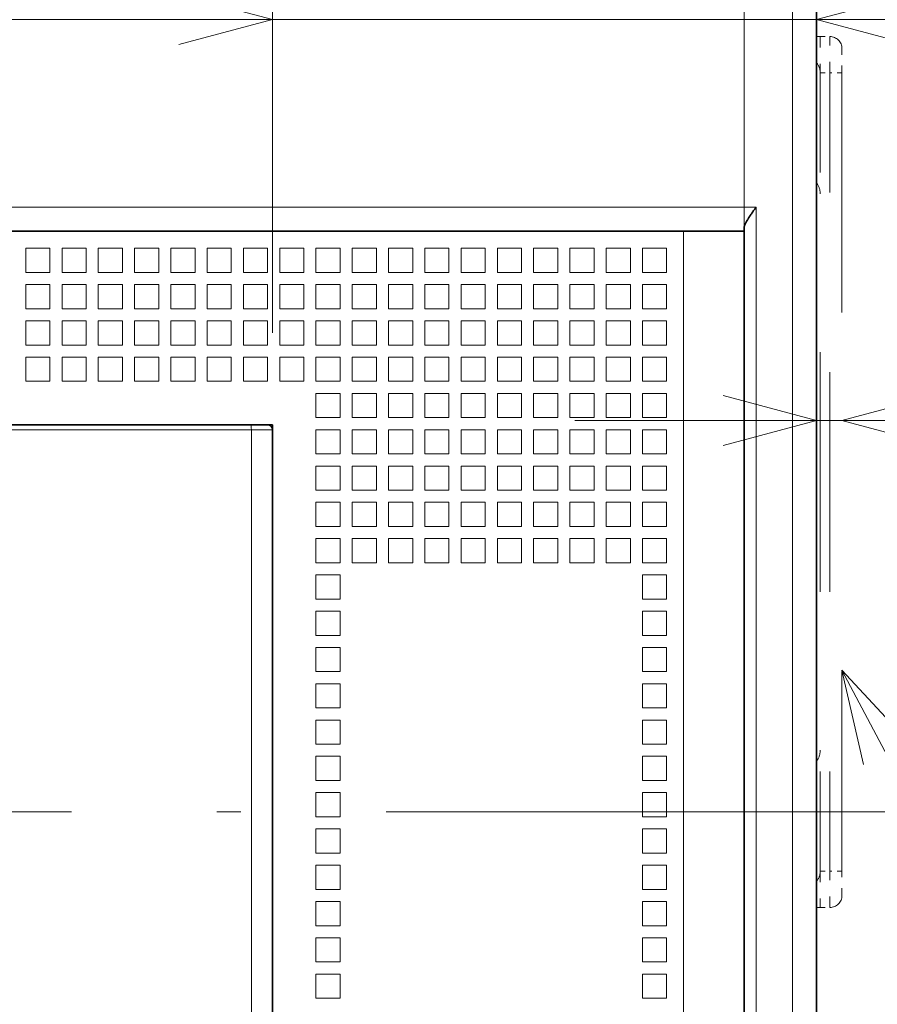
# Model space of a CAD drawing. Extents: x 0 to 420, y 0 to 297.
# Drawn here: x 98 to 116, y 196 to 217 of the extents above; entities that cross this region are included whole.
import ezdxf
from ezdxf.enums import TextEntityAlignment as Align

# ---------------------------------------------------------------- set-up
doc = ezdxf.new("R2010")
doc.units = 0
doc.linetypes.add('DASHDOT', pattern=[18.5, 12, -3, 0.5, -3])
doc.linetypes.add('DASHSPACE', pattern=[30, 12, -18])
doc.layers.get('0').update_dxf_attribs({"lineweight": 13})
doc.styles.get("Standard").update_dxf_attribs({"font": 'isocp.shx'})
doc.dimstyles.get("Standard").update_dxf_attribs({"dimtxt": 2.5, "dimasz": 2.5, "dimexe": 1.25, "dimexo": 0.625, "dimtad": 1, "dimcen": 2.5, "dimadec": 0, "dimazin": 0, "dimtfac": 1, "dimtmove": 0, "dimatfit": 0, "dimfxl": 1, "dimarcsym": 0})

# ---------------------------------------------------------------- blocks, each defined once
blk = doc.blocks.new('*D39')
at = {"color": 7, "lineweight": 13, "ltscale": 0.196043}
blk.add_line((112.899491, 214.136182), (112.899491, 221.977919), dxfattribs=at)
at = {"color": 7, "lineweight": 13, "ltscale": 0.413204}
blk.add_line((107.899491, 221.364363), (124.427667, 221.364363), dxfattribs=at)
at = {"color": 7, "lineweight": 13}
for points in [[(110.96764, 220.846726), (112.899491, 221.364363), (110.96764, 221.882003)], [(116.331343, 221.882003), (114.399491, 221.364363), (116.331343, 220.846726)]]:
    blk.add_lwpolyline(points, dxfattribs=at)
for s, p, p2 in [('3', (118.757157, 222.364363), (120.492028, 222.364363)), ('0.12', (114.821519, 218.364363), (122.961, 218.364363)), ('"', (122.961, 218.364363), (124.427667, 218.364363))]:
    blk.add_text(s, height=2, dxfattribs=at).set_placement(p, p2, align=Align.FIT)
blk = doc.blocks.new('*D40')
at = {"color": 7, "lineweight": 13, "ltscale": 0.249043}
for p, q in [((70.899491, 212.136182), (70.899491, 222.097884)), ((112.899491, 212.136182), (112.899491, 222.097884))]:
    blk.add_line(p, q, dxfattribs=at)
at = {"color": 7, "lineweight": 13}
blk.add_line((70.899491, 221.364363), (112.899491, 221.364363), dxfattribs=at)
for points in [[(72.831342, 221.882003), (70.899491, 221.364363), (72.831342, 220.846726)], [(110.96764, 220.846726), (112.899491, 221.364363), (110.96764, 221.882003)]]:
    blk.add_lwpolyline(points, dxfattribs=at)
for s, p, p2 in [('84', (82.075713, 222.364363), (85.945453, 222.364363)), ('3.31', (79.207509, 218.364363), (87.34699, 218.364363)), ('"', (87.34699, 218.364363), (88.813657, 218.364363))]:
    blk.add_text(s, height=2, dxfattribs=at).set_placement(p, p2, align=Align.FIT)
blk = doc.blocks.new('*D41')
at = {"color": 7, "lineweight": 13, "ltscale": 0.211961}
blk.add_line((103.149491, 210.036183), (103.149491, 218.514632), dxfattribs=at)
at = {"color": 7, "lineweight": 13}
blk.add_line((98.149491, 216.514632), (134.40908, 216.514632), dxfattribs=at)
for points in [[(101.21764, 215.996995), (103.149491, 216.514632), (101.21764, 217.032271)], [(116.331343, 217.032271), (114.399491, 216.514632), (116.331343, 215.996995)]]:
    blk.add_lwpolyline(points, dxfattribs=at)
for s, p, p2 in [('22.5', (125.536266, 217.514632), (133.675746, 217.514632)), ('0.89', (124.802932, 213.514632), (132.942413, 213.514632)), ('"', (132.942413, 213.514632), (134.40908, 213.514632))]:
    blk.add_text(s, height=2, dxfattribs=at).set_placement(p, p2, align=Align.FIT)
blk = doc.blocks.new('*D42')
at = {"color": 7, "lineweight": 13, "ltscale": 0.211961}
for p, q in [((80.649491, 210.036183), (80.649491, 218.514632)), ((103.149491, 210.036183), (103.149491, 218.514632))]:
    blk.add_line(p, q, dxfattribs=at)
at = {"color": 7, "lineweight": 13}
blk.add_line((80.649491, 216.514632), (103.149491, 216.514632), dxfattribs=at)
for points in [[(82.581344, 217.032271), (80.649491, 216.514632), (82.581344, 215.996995)], [(101.21764, 215.996995), (103.149491, 216.514632), (101.21764, 217.032271)]]:
    blk.add_lwpolyline(points, dxfattribs=at)
for s, p, p2 in [('45', (89.964622, 217.514632), (93.834361, 217.514632)), ('1.77', (87.096418, 213.514632), (95.235898, 213.514632)), ('"', (95.235899, 213.514632), (96.702566, 213.514632))]:
    blk.add_text(s, height=2, dxfattribs=at).set_placement(p, p2, align=Align.FIT)
blk = doc.blocks.new('*D43')
at = {"color": 7, "lineweight": 13, "ltscale": 0.448816}
blk.add_line((109.399491, 208.225235), (127.352132, 208.225235), dxfattribs=at)
at = {"color": 7, "lineweight": 13}
for points in [[(112.46764, 207.707596), (114.399491, 208.225235), (112.46764, 208.742873)], [(116.856343, 208.742873), (114.924491, 208.225235), (116.856343, 207.707596)]]:
    blk.add_lwpolyline(points, dxfattribs=at)
for s, p, p2 in [('1', (121.681623, 209.225234), (123.416494, 209.225234)), ('0.04', (117.745984, 205.225235), (125.885465, 205.225235)), ('"', (125.885465, 205.225235), (127.352132, 205.225235))]:
    blk.add_text(s, height=2, dxfattribs=at).set_placement(p, p2, align=Align.FIT)
blk = doc.blocks.new('*D54')
at = {"color": 7, "lineweight": 13}
for p, q in [((114.676992, 250.323682), (140.199617, 250.323682)), ((138.199617, 149.948682), (138.199617, 250.323682)), ((114.676992, 149.948682), (140.199617, 149.948682))]:
    blk.add_line(p, q, dxfattribs=at)
for points in [[(138.717254, 248.391831), (138.199617, 250.323682), (137.681979, 248.391831)], [(137.681979, 151.880532), (138.199617, 149.948682), (138.717254, 151.880532)]]:
    blk.add_lwpolyline(points, dxfattribs=at)
for s, p, p2 in [('200.8', (137.199617, 194.999006), (137.199617, 205.273358)), ('"', (141.199617, 202.405154), (141.199617, 203.871821)), ('7.9', (141.199617, 196.400543), (141.199617, 202.405154))]:
    blk.add_text(s, height=2, rotation=90.000003, dxfattribs=at).set_placement(p, p2, align=Align.FIT)
blk = doc.blocks.new('BLOCK41')
at = {"color": 7, "lineweight": 13}
blk.add_line((16.049999, 19.828039), (26.832344, -0.613278), dxfattribs=at)
blk.add_lwpolyline([(18.768311, 16.893625), (16.049999, 19.828039), (16.93692, 15.927607)], dxfattribs=at)
blk.add_circle((29.309498, -5.309498), 5.309498, dxfattribs=at)
blk.add_text('9', height=5, dxfattribs=at).set_placement((27.140909, -7.809498), (31.478085, -7.809498), align=Align.FIT)

msp = doc.modelspace()

# ---------------------------------------------------------------- linework, layer by layer
at = {"color": 7, "lineweight": 13}
for p, q in [((113.8995, 185.3862), (113.8995, 224.5362)), ((113.1495, 212.6362), (70.6495, 212.6362)), ((113.1495, 212.6362), (113.1495, 185.3862)), ((111.6495, 212.1362), (111.6495, 185.3862)), ((102.7136, 208.0362), (81.0854, 208.0362)), ((102.7136, 187.7362), (102.7136, 208.0362))]:
    msp.add_line(p, q, dxfattribs=at)
at = {"color": 7, "lineweight": 35}
for p, q in [((114.3995, 185.3862), (114.3995, 224.5362)), ((111.6495, 212.1362), (72.1495, 212.1362)), ((112.8995, 212.1362), (112.8995, 185.3862)), ((103.1495, 208.1362), (80.6495, 208.1362)), ((102.7008, 208.1362), (81.0982, 208.1362)), ((103.1495, 187.6362), (103.1495, 208.1362)), ((103.1495, 187.7362), (103.1495, 208.0362))]:
    msp.add_line(p, q, dxfattribs=at)
at = {"color": 7, "linetype": 'DASHSPACE', "lineweight": 13, "ltscale": 0.001875}
for p, q in [((114.3995, 216.1612), (114.4745, 216.1612)), ((114.3995, 198.1612), (114.4745, 198.1612))]:
    msp.add_line(p, q, dxfattribs=at)
at = {"color": 7, "linetype": 'DASHSPACE', "lineweight": 13, "ltscale": 0.005}
for p, q in [((114.4745, 216.1612), (114.6745, 216.1612)), ((114.4745, 215.4112), (114.6745, 215.4112)), ((114.4745, 198.9112), (114.6745, 198.9112)), ((114.4745, 198.1612), (114.6745, 198.1612))]:
    msp.add_line(p, q, dxfattribs=at)
at = {"color": 7, "linetype": 'DASHSPACE', "lineweight": 13, "ltscale": 0.01875}
for p, q in [((114.4745, 216.1612), (114.4745, 215.4112)), ((114.6745, 215.4112), (114.6745, 216.1612)), ((114.4745, 198.9112), (114.4745, 198.1612)), ((114.6745, 198.1612), (114.6745, 198.9112))]:
    msp.add_line(p, q, dxfattribs=at)
at = {"color": 7, "linetype": 'DASHSPACE', "lineweight": 13, "ltscale": 0.0125}
for p, q in [((114.9245, 215.4112), (114.9245, 215.9112)), ((114.9245, 198.4112), (114.9245, 198.9112))]:
    msp.add_line(p, q, dxfattribs=at)
at = {"color": 7, "linetype": 'DASHSPACE', "lineweight": 13, "ltscale": 0.20625}
for p, q in [((114.4745, 207.1612), (114.4745, 215.4112)), ((114.6745, 215.4112), (114.6745, 207.1612)), ((114.4745, 207.1612), (114.4745, 198.9112)), ((114.6745, 207.1612), (114.6745, 198.9112))]:
    msp.add_line(p, q, dxfattribs=at)
at = {"color": 7, "linetype": 'DASHSPACE', "lineweight": 13, "ltscale": 0.00625}
for p, q in [((114.9245, 215.4112), (114.6745, 215.4112)), ((114.9245, 198.9112), (114.6745, 198.9112))]:
    msp.add_line(p, q, dxfattribs=at)
at = {"color": 7, "linetype": 'DASHSPACE', "lineweight": 13, "ltscale": 0.4125}
msp.add_line((114.9245, 215.4112), (114.9245, 198.9112), dxfattribs=at)
at = {"color": 7, "lineweight": 35, "ltscale": 0.03125}
msp.add_line((112.8995, 212.1362), (111.6495, 212.1362), dxfattribs=at)
at = {"color": 7, "lineweight": 35, "ltscale": 0.001675}
msp.add_line((112.8995, 212.1362), (112.8995, 212.2032), dxfattribs=at)
at = {"color": 7, "lineweight": 13, "ltscale": 0.0125}
for p, q in [((98.0495, 211.7862), (98.5495, 211.7862)), ((98.0495, 211.7862), (98.0495, 211.2862)), ((98.5495, 211.7862), (98.5495, 211.2862)), ((98.7995, 211.7862), (99.2995, 211.7862)), ((98.7995, 211.7862), (98.7995, 211.2862)), ((99.2995, 211.7862), (99.2995, 211.2862)), ((99.5495, 211.7862), (100.0495, 211.7862)), ((99.5495, 211.7862), (99.5495, 211.2862)), ((100.0495, 211.7862), (100.0495, 211.2862)), ((100.2995, 211.7862), (100.7995, 211.7862)), ((100.2995, 211.7862), (100.2995, 211.2862)), ((100.7995, 211.7862), (100.7995, 211.2862)), ((101.0495, 211.7862), (101.5495, 211.7862)), ((101.0495, 211.7862), (101.0495, 211.2862)), ((101.5495, 211.7862), (101.5495, 211.2862)), ((101.7995, 211.7862), (102.2995, 211.7862)), ((101.7995, 211.7862), (101.7995, 211.2862)), ((102.2995, 211.7862), (102.2995, 211.2862)), ((102.5495, 211.7862), (103.0495, 211.7862)), ((102.5495, 211.7862), (102.5495, 211.2862)), ((103.0495, 211.7862), (103.0495, 211.2862)), ((103.2995, 211.7862), (103.7995, 211.7862)), ((103.2995, 211.7862), (103.2995, 211.2862)), ((103.7995, 211.7862), (103.7995, 211.2862)), ((104.0495, 211.7862), (104.5495, 211.7862)), ((104.0495, 211.7862), (104.0495, 211.2862)), ((104.5495, 211.7862), (104.5495, 211.2862)), ((104.7995, 211.7862), (105.2995, 211.7862)), ((104.7995, 211.7862), (104.7995, 211.2862)), ((105.2995, 211.7862), (105.2995, 211.2862)), ((105.5495, 211.7862), (106.0495, 211.7862)), ((105.5495, 211.7862), (105.5495, 211.2862)), ((106.0495, 211.7862), (106.0495, 211.2862)), ((106.2995, 211.7862), (106.7995, 211.7862)), ((106.2995, 211.7862), (106.2995, 211.2862)), ((106.7995, 211.7862), (106.7995, 211.2862)), ((107.0495, 211.7862), (107.5495, 211.7862)), ((107.0495, 211.7862), (107.0495, 211.2862)), ((107.5495, 211.7862), (107.5495, 211.2862)), ((107.7995, 211.7862), (108.2995, 211.7862)), ((107.7995, 211.7862), (107.7995, 211.2862)), ((108.2995, 211.7862), (108.2995, 211.2862)), ((108.5495, 211.7862), (109.0495, 211.7862)), ((108.5495, 211.7862), (108.5495, 211.2862)), ((109.0495, 211.7862), (109.0495, 211.2862)), ((109.2995, 211.7862), (109.7995, 211.7862)), ((109.2995, 211.7862), (109.2995, 211.2862)), ((109.7995, 211.7862), (109.7995, 211.2862)), ((110.0495, 211.7862), (110.5495, 211.7862)), ((110.0495, 211.7862), (110.0495, 211.2862)), ((110.5495, 211.7862), (110.5495, 211.2862)), ((110.7995, 211.7862), (111.2995, 211.7862)), ((110.7995, 211.7862), (110.7995, 211.2862)), ((111.2995, 211.7862), (111.2995, 211.2862)), ((98.0495, 211.2862), (98.5495, 211.2862)), ((98.7995, 211.2862), (99.2995, 211.2862)), ((99.5495, 211.2862), (100.0495, 211.2862)), ((100.2995, 211.2862), (100.7995, 211.2862)), ((101.0495, 211.2862), (101.5495, 211.2862)), ((101.7995, 211.2862), (102.2995, 211.2862)), ((102.5495, 211.2862), (103.0495, 211.2862)), ((103.2995, 211.2862), (103.7995, 211.2862)), ((104.0495, 211.2862), (104.5495, 211.2862)), ((104.7995, 211.2862), (105.2995, 211.2862)), ((105.5495, 211.2862), (106.0495, 211.2862)), ((106.2995, 211.2862), (106.7995, 211.2862)), ((107.0495, 211.2862), (107.5495, 211.2862)), ((107.7995, 211.2862), (108.2995, 211.2862)), ((108.5495, 211.2862), (109.0495, 211.2862)), ((109.2995, 211.2862), (109.7995, 211.2862)), ((110.0495, 211.2862), (110.5495, 211.2862)), ((110.7995, 211.2862), (111.2995, 211.2862)), ((98.0495, 211.0362), (98.5495, 211.0362)), ((98.0495, 211.0362), (98.0495, 210.5362)), ((98.5495, 211.0362), (98.5495, 210.5362)), ((98.7995, 211.0362), (99.2995, 211.0362)), ((98.7995, 211.0362), (98.7995, 210.5362)), ((99.2995, 211.0362), (99.2995, 210.5362)), ((99.5495, 211.0362), (100.0495, 211.0362)), ((99.5495, 211.0362), (99.5495, 210.5362)), ((100.0495, 211.0362), (100.0495, 210.5362)), ((100.2995, 211.0362), (100.7995, 211.0362)), ((100.2995, 211.0362), (100.2995, 210.5362)), ((100.7995, 211.0362), (100.7995, 210.5362)), ((101.0495, 211.0362), (101.5495, 211.0362)), ((101.0495, 211.0362), (101.0495, 210.5362)), ((101.5495, 211.0362), (101.5495, 210.5362)), ((101.7995, 211.0362), (102.2995, 211.0362)), ((101.7995, 211.0362), (101.7995, 210.5362)), ((102.2995, 211.0362), (102.2995, 210.5362)), ((102.5495, 211.0362), (103.0495, 211.0362)), ((102.5495, 211.0362), (102.5495, 210.5362)), ((103.0495, 211.0362), (103.0495, 210.5362)), ((103.2995, 211.0362), (103.7995, 211.0362)), ((103.2995, 211.0362), (103.2995, 210.5362)), ((103.7995, 211.0362), (103.7995, 210.5362)), ((104.0495, 211.0362), (104.5495, 211.0362)), ((104.0495, 211.0362), (104.0495, 210.5362)), ((104.5495, 211.0362), (104.5495, 210.5362)), ((104.7995, 211.0362), (105.2995, 211.0362)), ((104.7995, 211.0362), (104.7995, 210.5362)), ((105.2995, 211.0362), (105.2995, 210.5362)), ((105.5495, 211.0362), (106.0495, 211.0362)), ((105.5495, 211.0362), (105.5495, 210.5362)), ((106.0495, 211.0362), (106.0495, 210.5362)), ((106.2995, 211.0362), (106.7995, 211.0362)), ((106.2995, 211.0362), (106.2995, 210.5362)), ((106.7995, 211.0362), (106.7995, 210.5362)), ((107.0495, 211.0362), (107.5495, 211.0362)), ((107.0495, 211.0362), (107.0495, 210.5362)), ((107.5495, 211.0362), (107.5495, 210.5362)), ((107.7995, 211.0362), (108.2995, 211.0362)), ((107.7995, 211.0362), (107.7995, 210.5362)), ((108.2995, 211.0362), (108.2995, 210.5362)), ((108.5495, 211.0362), (109.0495, 211.0362)), ((108.5495, 211.0362), (108.5495, 210.5362)), ((109.0495, 211.0362), (109.0495, 210.5362)), ((109.2995, 211.0362), (109.7995, 211.0362)), ((109.2995, 211.0362), (109.2995, 210.5362)), ((109.7995, 211.0362), (109.7995, 210.5362)), ((110.0495, 211.0362), (110.5495, 211.0362)), ((110.0495, 211.0362), (110.0495, 210.5362)), ((110.5495, 211.0362), (110.5495, 210.5362)), ((110.7995, 211.0362), (111.2995, 211.0362)), ((110.7995, 211.0362), (110.7995, 210.5362)), ((111.2995, 211.0362), (111.2995, 210.5362)), ((98.0495, 210.5362), (98.5495, 210.5362)), ((98.7995, 210.5362), (99.2995, 210.5362)), ((99.5495, 210.5362), (100.0495, 210.5362)), ((100.2995, 210.5362), (100.7995, 210.5362)), ((101.0495, 210.5362), (101.5495, 210.5362)), ((101.7995, 210.5362), (102.2995, 210.5362)), ((102.5495, 210.5362), (103.0495, 210.5362)), ((103.2995, 210.5362), (103.7995, 210.5362)), ((104.0495, 210.5362), (104.5495, 210.5362)), ((104.7995, 210.5362), (105.2995, 210.5362)), ((105.5495, 210.5362), (106.0495, 210.5362)), ((106.2995, 210.5362), (106.7995, 210.5362)), ((107.0495, 210.5362), (107.5495, 210.5362)), ((107.7995, 210.5362), (108.2995, 210.5362)), ((108.5495, 210.5362), (109.0495, 210.5362)), ((109.2995, 210.5362), (109.7995, 210.5362)), ((110.0495, 210.5362), (110.5495, 210.5362)), ((110.7995, 210.5362), (111.2995, 210.5362)), ((98.0495, 210.2862), (98.5495, 210.2862)), ((98.0495, 210.2862), (98.0495, 209.7862)), ((98.5495, 210.2862), (98.5495, 209.7862)), ((98.7995, 210.2862), (99.2995, 210.2862)), ((98.7995, 210.2862), (98.7995, 209.7862)), ((99.2995, 210.2862), (99.2995, 209.7862)), ((99.5495, 210.2862), (100.0495, 210.2862)), ((99.5495, 210.2862), (99.5495, 209.7862)), ((100.0495, 210.2862), (100.0495, 209.7862)), ((100.2995, 210.2862), (100.7995, 210.2862)), ((100.2995, 210.2862), (100.2995, 209.7862)), ((100.7995, 210.2862), (100.7995, 209.7862)), ((101.0495, 210.2862), (101.5495, 210.2862)), ((101.0495, 210.2862), (101.0495, 209.7862)), ((101.5495, 210.2862), (101.5495, 209.7862)), ((101.7995, 210.2862), (102.2995, 210.2862)), ((101.7995, 210.2862), (101.7995, 209.7862)), ((102.2995, 210.2862), (102.2995, 209.7862)), ((102.5495, 210.2862), (103.0495, 210.2862)), ((102.5495, 210.2862), (102.5495, 209.7862)), ((103.0495, 210.2862), (103.0495, 209.7862)), ((103.2995, 210.2862), (103.7995, 210.2862)), ((103.2995, 210.2862), (103.2995, 209.7862)), ((103.7995, 210.2862), (103.7995, 209.7862)), ((104.0495, 210.2862), (104.5495, 210.2862)), ((104.0495, 210.2862), (104.0495, 209.7862)), ((104.5495, 210.2862), (104.5495, 209.7862)), ((104.7995, 210.2862), (105.2995, 210.2862)), ((104.7995, 210.2862), (104.7995, 209.7862)), ((105.2995, 210.2862), (105.2995, 209.7862)), ((105.5495, 210.2862), (106.0495, 210.2862)), ((105.5495, 210.2862), (105.5495, 209.7862)), ((106.0495, 210.2862), (106.0495, 209.7862)), ((106.2995, 210.2862), (106.7995, 210.2862)), ((106.2995, 210.2862), (106.2995, 209.7862)), ((106.7995, 210.2862), (106.7995, 209.7862)), ((107.0495, 210.2862), (107.5495, 210.2862)), ((107.0495, 210.2862), (107.0495, 209.7862)), ((107.5495, 210.2862), (107.5495, 209.7862)), ((107.7995, 210.2862), (108.2995, 210.2862)), ((107.7995, 210.2862), (107.7995, 209.7862)), ((108.2995, 210.2862), (108.2995, 209.7862)), ((108.5495, 210.2862), (109.0495, 210.2862)), ((108.5495, 210.2862), (108.5495, 209.7862)), ((109.0495, 210.2862), (109.0495, 209.7862)), ((109.2995, 210.2862), (109.7995, 210.2862)), ((109.2995, 210.2862), (109.2995, 209.7862)), ((109.7995, 210.2862), (109.7995, 209.7862)), ((110.0495, 210.2862), (110.5495, 210.2862)), ((110.0495, 210.2862), (110.0495, 209.7862)), ((110.5495, 210.2862), (110.5495, 209.7862)), ((110.7995, 210.2862), (111.2995, 210.2862)), ((110.7995, 210.2862), (110.7995, 209.7862)), ((111.2995, 210.2862), (111.2995, 209.7862)), ((98.0495, 209.7862), (98.5495, 209.7862)), ((98.7995, 209.7862), (99.2995, 209.7862)), ((99.5495, 209.7862), (100.0495, 209.7862)), ((100.2995, 209.7862), (100.7995, 209.7862)), ((101.0495, 209.7862), (101.5495, 209.7862)), ((101.7995, 209.7862), (102.2995, 209.7862)), ((102.5495, 209.7862), (103.0495, 209.7862)), ((103.2995, 209.7862), (103.7995, 209.7862)), ((104.0495, 209.7862), (104.5495, 209.7862)), ((104.7995, 209.7862), (105.2995, 209.7862)), ((105.5495, 209.7862), (106.0495, 209.7862)), ((106.2995, 209.7862), (106.7995, 209.7862)), ((107.0495, 209.7862), (107.5495, 209.7862)), ((107.7995, 209.7862), (108.2995, 209.7862)), ((108.5495, 209.7862), (109.0495, 209.7862)), ((109.2995, 209.7862), (109.7995, 209.7862)), ((110.0495, 209.7862), (110.5495, 209.7862)), ((110.7995, 209.7862), (111.2995, 209.7862)), ((98.0495, 209.5362), (98.5495, 209.5362)), ((98.0495, 209.5362), (98.0495, 209.0362)), ((98.5495, 209.5362), (98.5495, 209.0362)), ((98.7995, 209.5362), (99.2995, 209.5362)), ((98.7995, 209.5362), (98.7995, 209.0362)), ((99.2995, 209.5362), (99.2995, 209.0362)), ((99.5495, 209.5362), (100.0495, 209.5362)), ((99.5495, 209.5362), (99.5495, 209.0362)), ((100.0495, 209.5362), (100.0495, 209.0362)), ((100.2995, 209.5362), (100.7995, 209.5362)), ((100.2995, 209.5362), (100.2995, 209.0362)), ((100.7995, 209.5362), (100.7995, 209.0362)), ((101.0495, 209.5362), (101.5495, 209.5362)), ((101.0495, 209.5362), (101.0495, 209.0362)), ((101.5495, 209.5362), (101.5495, 209.0362)), ((101.7995, 209.5362), (102.2995, 209.5362)), ((101.7995, 209.5362), (101.7995, 209.0362)), ((102.2995, 209.5362), (102.2995, 209.0362)), ((102.5495, 209.5362), (103.0495, 209.5362)), ((102.5495, 209.5362), (102.5495, 209.0362)), ((103.0495, 209.5362), (103.0495, 209.0362)), ((103.2995, 209.5362), (103.7995, 209.5362)), ((103.2995, 209.5362), (103.2995, 209.0362)), ((103.7995, 209.5362), (103.7995, 209.0362)), ((104.0495, 209.5362), (104.5495, 209.5362)), ((104.0495, 209.5362), (104.0495, 209.0362)), ((104.5495, 209.5362), (104.5495, 209.0362)), ((104.7995, 209.5362), (105.2995, 209.5362)), ((104.7995, 209.5362), (104.7995, 209.0362)), ((105.2995, 209.5362), (105.2995, 209.0362)), ((105.5495, 209.5362), (106.0495, 209.5362)), ((105.5495, 209.5362), (105.5495, 209.0362)), ((106.0495, 209.5362), (106.0495, 209.0362)), ((106.2995, 209.5362), (106.7995, 209.5362)), ((106.2995, 209.5362), (106.2995, 209.0362)), ((106.7995, 209.5362), (106.7995, 209.0362)), ((107.0495, 209.5362), (107.5495, 209.5362)), ((107.0495, 209.5362), (107.0495, 209.0362)), ((107.5495, 209.5362), (107.5495, 209.0362)), ((107.7995, 209.5362), (108.2995, 209.5362)), ((107.7995, 209.5362), (107.7995, 209.0362)), ((108.2995, 209.5362), (108.2995, 209.0362)), ((108.5495, 209.5362), (109.0495, 209.5362)), ((108.5495, 209.5362), (108.5495, 209.0362)), ((109.0495, 209.5362), (109.0495, 209.0362)), ((109.2995, 209.5362), (109.7995, 209.5362)), ((109.2995, 209.5362), (109.2995, 209.0362)), ((109.7995, 209.5362), (109.7995, 209.0362)), ((110.0495, 209.5362), (110.5495, 209.5362)), ((110.0495, 209.5362), (110.0495, 209.0362)), ((110.5495, 209.5362), (110.5495, 209.0362)), ((110.7995, 209.5362), (111.2995, 209.5362)), ((110.7995, 209.5362), (110.7995, 209.0362)), ((111.2995, 209.5362), (111.2995, 209.0362)), ((98.0495, 209.0362), (98.5495, 209.0362)), ((98.7995, 209.0362), (99.2995, 209.0362)), ((99.5495, 209.0362), (100.0495, 209.0362)), ((100.2995, 209.0362), (100.7995, 209.0362)), ((101.0495, 209.0362), (101.5495, 209.0362)), ((101.7995, 209.0362), (102.2995, 209.0362)), ((102.5495, 209.0362), (103.0495, 209.0362)), ((103.2995, 209.0362), (103.7995, 209.0362)), ((104.0495, 209.0362), (104.5495, 209.0362)), ((104.7995, 209.0362), (105.2995, 209.0362)), ((105.5495, 209.0362), (106.0495, 209.0362)), ((106.2995, 209.0362), (106.7995, 209.0362)), ((107.0495, 209.0362), (107.5495, 209.0362)), ((107.7995, 209.0362), (108.2995, 209.0362)), ((108.5495, 209.0362), (109.0495, 209.0362)), ((109.2995, 209.0362), (109.7995, 209.0362)), ((110.0495, 209.0362), (110.5495, 209.0362)), ((110.7995, 209.0362), (111.2995, 209.0362)), ((104.0495, 208.7862), (104.5495, 208.7862)), ((104.0495, 208.7862), (104.0495, 208.2862)), ((104.5495, 208.7862), (104.5495, 208.2862)), ((104.7995, 208.7862), (105.2995, 208.7862)), ((104.7995, 208.7862), (104.7995, 208.2862)), ((105.2995, 208.7862), (105.2995, 208.2862)), ((105.5495, 208.7862), (106.0495, 208.7862)), ((105.5495, 208.7862), (105.5495, 208.2862)), ((106.0495, 208.7862), (106.0495, 208.2862)), ((106.2995, 208.7862), (106.7995, 208.7862)), ((106.2995, 208.7862), (106.2995, 208.2862)), ((106.7995, 208.7862), (106.7995, 208.2862)), ((107.0495, 208.7862), (107.5495, 208.7862)), ((107.0495, 208.7862), (107.0495, 208.2862)), ((107.5495, 208.7862), (107.5495, 208.2862)), ((107.7995, 208.7862), (108.2995, 208.7862)), ((107.7995, 208.7862), (107.7995, 208.2862)), ((108.2995, 208.7862), (108.2995, 208.2862)), ((108.5495, 208.7862), (109.0495, 208.7862)), ((108.5495, 208.7862), (108.5495, 208.2862)), ((109.0495, 208.7862), (109.0495, 208.2862)), ((109.2995, 208.7862), (109.7995, 208.7862)), ((109.2995, 208.7862), (109.2995, 208.2862)), ((109.7995, 208.7862), (109.7995, 208.2862)), ((110.0495, 208.7862), (110.5495, 208.7862)), ((110.0495, 208.7862), (110.0495, 208.2862)), ((110.5495, 208.7862), (110.5495, 208.2862)), ((110.7995, 208.7862), (111.2995, 208.7862)), ((110.7995, 208.7862), (110.7995, 208.2862)), ((111.2995, 208.7862), (111.2995, 208.2862)), ((104.0495, 208.2862), (104.5495, 208.2862)), ((104.7995, 208.2862), (105.2995, 208.2862)), ((105.5495, 208.2862), (106.0495, 208.2862)), ((106.2995, 208.2862), (106.7995, 208.2862)), ((107.0495, 208.2862), (107.5495, 208.2862)), ((107.7995, 208.2862), (108.2995, 208.2862)), ((108.5495, 208.2862), (109.0495, 208.2862)), ((109.2995, 208.2862), (109.7995, 208.2862)), ((110.0495, 208.2862), (110.5495, 208.2862)), ((110.7995, 208.2862), (111.2995, 208.2862)), ((104.0495, 208.0362), (104.5495, 208.0362)), ((104.0495, 208.0362), (104.0495, 207.5362)), ((104.5495, 208.0362), (104.5495, 207.5362)), ((104.7995, 208.0362), (105.2995, 208.0362)), ((104.7995, 208.0362), (104.7995, 207.5362)), ((105.2995, 208.0362), (105.2995, 207.5362)), ((105.5495, 208.0362), (106.0495, 208.0362)), ((105.5495, 208.0362), (105.5495, 207.5362)), ((106.0495, 208.0362), (106.0495, 207.5362)), ((106.2995, 208.0362), (106.7995, 208.0362)), ((106.2995, 208.0362), (106.2995, 207.5362)), ((106.7995, 208.0362), (106.7995, 207.5362)), ((107.0495, 208.0362), (107.5495, 208.0362)), ((107.0495, 208.0362), (107.0495, 207.5362)), ((107.5495, 208.0362), (107.5495, 207.5362)), ((107.7995, 208.0362), (108.2995, 208.0362)), ((107.7995, 208.0362), (107.7995, 207.5362)), ((108.2995, 208.0362), (108.2995, 207.5362)), ((108.5495, 208.0362), (109.0495, 208.0362)), ((108.5495, 208.0362), (108.5495, 207.5362)), ((109.0495, 208.0362), (109.0495, 207.5362)), ((109.2995, 208.0362), (109.7995, 208.0362)), ((109.2995, 208.0362), (109.2995, 207.5362)), ((109.7995, 208.0362), (109.7995, 207.5362)), ((110.0495, 208.0362), (110.5495, 208.0362)), ((110.0495, 208.0362), (110.0495, 207.5362)), ((110.5495, 208.0362), (110.5495, 207.5362)), ((110.7995, 208.0362), (111.2995, 208.0362)), ((110.7995, 208.0362), (110.7995, 207.5362)), ((111.2995, 208.0362), (111.2995, 207.5362)), ((104.0495, 207.5362), (104.5495, 207.5362)), ((104.7995, 207.5362), (105.2995, 207.5362)), ((105.5495, 207.5362), (106.0495, 207.5362)), ((106.2995, 207.5362), (106.7995, 207.5362)), ((107.0495, 207.5362), (107.5495, 207.5362)), ((107.7995, 207.5362), (108.2995, 207.5362)), ((108.5495, 207.5362), (109.0495, 207.5362)), ((109.2995, 207.5362), (109.7995, 207.5362)), ((110.0495, 207.5362), (110.5495, 207.5362)), ((110.7995, 207.5362), (111.2995, 207.5362)), ((104.0495, 207.2862), (104.5495, 207.2862)), ((104.0495, 207.2862), (104.0495, 206.7862)), ((104.5495, 207.2862), (104.5495, 206.7862)), ((104.7995, 207.2862), (105.2995, 207.2862)), ((104.7995, 207.2862), (104.7995, 206.7862)), ((105.2995, 207.2862), (105.2995, 206.7862)), ((105.5495, 207.2862), (106.0495, 207.2862)), ((105.5495, 207.2862), (105.5495, 206.7862)), ((106.0495, 207.2862), (106.0495, 206.7862)), ((106.2995, 207.2862), (106.7995, 207.2862)), ((106.2995, 207.2862), (106.2995, 206.7862)), ((106.7995, 207.2862), (106.7995, 206.7862)), ((107.0495, 207.2862), (107.5495, 207.2862)), ((107.0495, 207.2862), (107.0495, 206.7862)), ((107.5495, 207.2862), (107.5495, 206.7862)), ((107.7995, 207.2862), (108.2995, 207.2862)), ((107.7995, 207.2862), (107.7995, 206.7862)), ((108.2995, 207.2862), (108.2995, 206.7862)), ((108.5495, 207.2862), (109.0495, 207.2862)), ((108.5495, 207.2862), (108.5495, 206.7862)), ((109.0495, 207.2862), (109.0495, 206.7862)), ((109.2995, 207.2862), (109.7995, 207.2862)), ((109.2995, 207.2862), (109.2995, 206.7862)), ((109.7995, 207.2862), (109.7995, 206.7862)), ((110.0495, 207.2862), (110.5495, 207.2862)), ((110.0495, 207.2862), (110.0495, 206.7862)), ((110.5495, 207.2862), (110.5495, 206.7862)), ((110.7995, 207.2862), (111.2995, 207.2862)), ((110.7995, 207.2862), (110.7995, 206.7862)), ((111.2995, 207.2862), (111.2995, 206.7862)), ((104.0495, 206.7862), (104.5495, 206.7862)), ((104.7995, 206.7862), (105.2995, 206.7862)), ((105.5495, 206.7862), (106.0495, 206.7862)), ((106.2995, 206.7862), (106.7995, 206.7862)), ((107.0495, 206.7862), (107.5495, 206.7862)), ((107.7995, 206.7862), (108.2995, 206.7862)), ((108.5495, 206.7862), (109.0495, 206.7862)), ((109.2995, 206.7862), (109.7995, 206.7862)), ((110.0495, 206.7862), (110.5495, 206.7862)), ((110.7995, 206.7862), (111.2995, 206.7862)), ((104.0495, 206.5362), (104.5495, 206.5362)), ((104.0495, 206.5362), (104.0495, 206.0362)), ((104.5495, 206.5362), (104.5495, 206.0362)), ((104.7995, 206.5362), (105.2995, 206.5362)), ((104.7995, 206.5362), (104.7995, 206.0362)), ((105.2995, 206.5362), (105.2995, 206.0362)), ((105.5495, 206.5362), (106.0495, 206.5362)), ((105.5495, 206.5362), (105.5495, 206.0362)), ((106.0495, 206.5362), (106.0495, 206.0362)), ((106.2995, 206.5362), (106.7995, 206.5362)), ((106.2995, 206.5362), (106.2995, 206.0362)), ((106.7995, 206.5362), (106.7995, 206.0362)), ((107.0495, 206.5362), (107.5495, 206.5362)), ((107.0495, 206.5362), (107.0495, 206.0362)), ((107.5495, 206.5362), (107.5495, 206.0362)), ((107.7995, 206.5362), (108.2995, 206.5362)), ((107.7995, 206.5362), (107.7995, 206.0362)), ((108.2995, 206.5362), (108.2995, 206.0362)), ((108.5495, 206.5362), (109.0495, 206.5362)), ((108.5495, 206.5362), (108.5495, 206.0362)), ((109.0495, 206.5362), (109.0495, 206.0362)), ((109.2995, 206.5362), (109.7995, 206.5362)), ((109.2995, 206.5362), (109.2995, 206.0362)), ((109.7995, 206.5362), (109.7995, 206.0362)), ((110.0495, 206.5362), (110.5495, 206.5362)), ((110.0495, 206.5362), (110.0495, 206.0362)), ((110.5495, 206.5362), (110.5495, 206.0362)), ((110.7995, 206.5362), (111.2995, 206.5362)), ((110.7995, 206.5362), (110.7995, 206.0362)), ((111.2995, 206.5362), (111.2995, 206.0362)), ((104.0495, 206.0362), (104.5495, 206.0362)), ((104.7995, 206.0362), (105.2995, 206.0362)), ((105.5495, 206.0362), (106.0495, 206.0362)), ((106.2995, 206.0362), (106.7995, 206.0362)), ((107.0495, 206.0362), (107.5495, 206.0362)), ((107.7995, 206.0362), (108.2995, 206.0362)), ((108.5495, 206.0362), (109.0495, 206.0362)), ((109.2995, 206.0362), (109.7995, 206.0362)), ((110.0495, 206.0362), (110.5495, 206.0362)), ((110.7995, 206.0362), (111.2995, 206.0362)), ((104.0495, 205.7862), (104.5495, 205.7862)), ((104.0495, 205.7862), (104.0495, 205.2862)), ((104.5495, 205.7862), (104.5495, 205.2862)), ((104.7995, 205.7862), (105.2995, 205.7862)), ((104.7995, 205.7862), (104.7995, 205.2862)), ((105.2995, 205.7862), (105.2995, 205.2862)), ((105.5495, 205.7862), (106.0495, 205.7862)), ((105.5495, 205.7862), (105.5495, 205.2862)), ((106.0495, 205.7862), (106.0495, 205.2862)), ((106.2995, 205.7862), (106.7995, 205.7862)), ((106.2995, 205.7862), (106.2995, 205.2862)), ((106.7995, 205.7862), (106.7995, 205.2862)), ((107.0495, 205.7862), (107.5495, 205.7862)), ((107.0495, 205.7862), (107.0495, 205.2862)), ((107.5495, 205.7862), (107.5495, 205.2862)), ((107.7995, 205.7862), (108.2995, 205.7862)), ((107.7995, 205.7862), (107.7995, 205.2862)), ((108.2995, 205.7862), (108.2995, 205.2862)), ((108.5495, 205.7862), (109.0495, 205.7862)), ((108.5495, 205.7862), (108.5495, 205.2862)), ((109.0495, 205.7862), (109.0495, 205.2862)), ((109.2995, 205.7862), (109.7995, 205.7862)), ((109.2995, 205.7862), (109.2995, 205.2862)), ((109.7995, 205.7862), (109.7995, 205.2862)), ((110.0495, 205.7862), (110.5495, 205.7862)), ((110.0495, 205.7862), (110.0495, 205.2862)), ((110.5495, 205.7862), (110.5495, 205.2862)), ((110.7995, 205.7862), (111.2995, 205.7862)), ((110.7995, 205.7862), (110.7995, 205.2862)), ((111.2995, 205.7862), (111.2995, 205.2862)), ((104.0495, 205.2862), (104.5495, 205.2862)), ((104.7995, 205.2862), (105.2995, 205.2862)), ((105.5495, 205.2862), (106.0495, 205.2862)), ((106.2995, 205.2862), (106.7995, 205.2862)), ((107.0495, 205.2862), (107.5495, 205.2862)), ((107.7995, 205.2862), (108.2995, 205.2862)), ((108.5495, 205.2862), (109.0495, 205.2862)), ((109.2995, 205.2862), (109.7995, 205.2862)), ((110.0495, 205.2862), (110.5495, 205.2862)), ((110.7995, 205.2862), (111.2995, 205.2862)), ((104.0495, 205.0362), (104.5495, 205.0362)), ((104.0495, 205.0362), (104.0495, 204.5362)), ((104.5495, 205.0362), (104.5495, 204.5362)), ((110.7995, 205.0362), (111.2995, 205.0362)), ((110.7995, 205.0362), (110.7995, 204.5362)), ((111.2995, 205.0362), (111.2995, 204.5362)), ((104.0495, 204.5362), (104.5495, 204.5362)), ((110.7995, 204.5362), (111.2995, 204.5362)), ((104.0495, 204.2862), (104.5495, 204.2862)), ((104.0495, 204.2862), (104.0495, 203.7862)), ((104.5495, 204.2862), (104.5495, 203.7862)), ((110.7995, 204.2862), (111.2995, 204.2862)), ((110.7995, 204.2862), (110.7995, 203.7862)), ((111.2995, 204.2862), (111.2995, 203.7862)), ((104.0495, 203.7862), (104.5495, 203.7862)), ((110.7995, 203.7862), (111.2995, 203.7862)), ((104.0495, 203.5362), (104.5495, 203.5362)), ((104.0495, 203.5362), (104.0495, 203.0362)), ((104.5495, 203.5362), (104.5495, 203.0362)), ((110.7995, 203.5362), (111.2995, 203.5362)), ((110.7995, 203.5362), (110.7995, 203.0362)), ((111.2995, 203.5362), (111.2995, 203.0362)), ((104.0495, 203.0362), (104.5495, 203.0362)), ((110.7995, 203.0362), (111.2995, 203.0362)), ((104.0495, 202.7862), (104.5495, 202.7862)), ((104.0495, 202.7862), (104.0495, 202.2862)), ((104.5495, 202.7862), (104.5495, 202.2862)), ((110.7995, 202.7862), (111.2995, 202.7862)), ((110.7995, 202.7862), (110.7995, 202.2862)), ((111.2995, 202.7862), (111.2995, 202.2862)), ((104.0495, 202.2862), (104.5495, 202.2862)), ((110.7995, 202.2862), (111.2995, 202.2862)), ((104.0495, 202.0362), (104.5495, 202.0362)), ((104.0495, 202.0362), (104.0495, 201.5362)), ((104.5495, 202.0362), (104.5495, 201.5362)), ((110.7995, 202.0362), (111.2995, 202.0362)), ((110.7995, 202.0362), (110.7995, 201.5362)), ((111.2995, 202.0362), (111.2995, 201.5362)), ((104.0495, 201.5362), (104.5495, 201.5362)), ((110.7995, 201.5362), (111.2995, 201.5362)), ((104.0495, 201.2862), (104.5495, 201.2862)), ((104.0495, 201.2862), (104.0495, 200.7862)), ((104.5495, 201.2862), (104.5495, 200.7862)), ((110.7995, 201.2862), (111.2995, 201.2862)), ((110.7995, 201.2862), (110.7995, 200.7862)), ((111.2995, 201.2862), (111.2995, 200.7862)), ((104.0495, 200.7862), (104.5495, 200.7862)), ((110.7995, 200.7862), (111.2995, 200.7862)), ((104.0495, 200.5362), (104.5495, 200.5362)), ((104.0495, 200.5362), (104.0495, 200.0362)), ((104.5495, 200.5362), (104.5495, 200.0362)), ((110.7995, 200.5362), (111.2995, 200.5362)), ((110.7995, 200.5362), (110.7995, 200.0362)), ((111.2995, 200.5362), (111.2995, 200.0362)), ((104.0495, 200.0362), (104.5495, 200.0362)), ((110.7995, 200.0362), (111.2995, 200.0362)), ((104.0495, 199.7862), (104.5495, 199.7862)), ((104.0495, 199.7862), (104.0495, 199.2862)), ((104.5495, 199.7862), (104.5495, 199.2862)), ((110.7995, 199.7862), (111.2995, 199.7862)), ((110.7995, 199.7862), (110.7995, 199.2862)), ((111.2995, 199.7862), (111.2995, 199.2862)), ((104.0495, 199.2862), (104.5495, 199.2862)), ((110.7995, 199.2862), (111.2995, 199.2862)), ((104.0495, 199.0362), (104.5495, 199.0362)), ((104.0495, 199.0362), (104.0495, 198.5362)), ((104.5495, 199.0362), (104.5495, 198.5362)), ((110.7995, 199.0362), (111.2995, 199.0362)), ((110.7995, 199.0362), (110.7995, 198.5362)), ((111.2995, 199.0362), (111.2995, 198.5362)), ((104.0495, 198.5362), (104.5495, 198.5362)), ((110.7995, 198.5362), (111.2995, 198.5362)), ((104.0495, 198.2862), (104.5495, 198.2862)), ((104.0495, 198.2862), (104.0495, 197.7862)), ((104.5495, 198.2862), (104.5495, 197.7862)), ((110.7995, 198.2862), (111.2995, 198.2862)), ((110.7995, 198.2862), (110.7995, 197.7862)), ((111.2995, 198.2862), (111.2995, 197.7862)), ((104.0495, 197.7862), (104.5495, 197.7862)), ((110.7995, 197.7862), (111.2995, 197.7862)), ((104.0495, 197.5362), (104.5495, 197.5362)), ((104.0495, 197.5362), (104.0495, 197.0362)), ((104.5495, 197.5362), (104.5495, 197.0362)), ((110.7995, 197.5362), (111.2995, 197.5362)), ((110.7995, 197.5362), (110.7995, 197.0362)), ((111.2995, 197.5362), (111.2995, 197.0362)), ((104.0495, 197.0362), (104.5495, 197.0362)), ((110.7995, 197.0362), (111.2995, 197.0362)), ((104.0495, 196.7862), (104.5495, 196.7862)), ((104.0495, 196.7862), (104.0495, 196.2862)), ((104.5495, 196.7862), (104.5495, 196.2862)), ((110.7995, 196.7862), (111.2995, 196.7862)), ((110.7995, 196.7862), (110.7995, 196.2862)), ((111.2995, 196.7862), (111.2995, 196.2862)), ((104.0495, 196.2862), (104.5495, 196.2862)), ((110.7995, 196.2862), (111.2995, 196.2862))]:
    msp.add_line(p, q, dxfattribs=at)
at = {"color": 7, "lineweight": 35, "ltscale": 0.008718}
msp.add_line((103.0495, 208.1362), (102.7008, 208.1362), dxfattribs=at)
at = {"color": 7, "lineweight": 13, "ltscale": 0.010898}
msp.add_line((103.1495, 208.0362), (102.7136, 208.0362), dxfattribs=at)
at = {"color": 7, "linetype": 'DASHDOT', "lineweight": 13}
msp.add_line((49.9988, 200.1362), (118.8336, 200.1362), dxfattribs=at)
at = {"color": 7, "linetype": 'DASHSPACE', "lineweight": 13}
for centre, radius, start, end in [((114.6745, 215.9112), 0.25, 0, 90), ((114.1619, 215.4143), 0.3125, 359.33305, 400.44043), ((114.0995, 212.9112), 0.375, 0, 36.88051), ((114.0995, 201.4112), 0.375, 323.11949, 360), ((114.1618, 198.9081), 0.3125, 319.568, 360.66894), ((114.6745, 198.4112), 0.25, 270, 360)]:
    msp.add_arc(centre, radius, start, end, dxfattribs=at)
at = {"color": 7, "lineweight": 35}
msp.add_arc((103.0495, 208.0362), 0.1, 0, 90, dxfattribs=at)
at = {"color": 7, "lineweight": 13}
msp.add_ellipse((102.7008, 208.0362), major_axis=(0, 0.1), ratio=0.128167, start_param=4.712389, end_param=6.2831853, dxfattribs=at)
at = {"color": 7, "lineweight": 35}
msp.add_open_spline([(112.8995, 212.2032), (112.8995, 212.2076), (112.9002, 212.217), (112.9031, 212.2314), (112.9075, 212.2466), (112.9133, 212.2627), (112.9204, 212.2795), (112.9285, 212.2968), (112.9377, 212.3147), (112.9477, 212.3331), (112.9584, 212.3519), (112.9698, 212.371), (112.9817, 212.3904), (112.9942, 212.4101), (113.0071, 212.43), (113.0204, 212.4501), (113.034, 212.4704), (113.0478, 212.4908), (113.0619, 212.5114), (113.0762, 212.532), (113.0907, 212.5528), (113.1053, 212.5736), (113.12, 212.5944), (113.1347, 212.6153), (113.1446, 212.6292), (113.1495, 212.6362)], degree=3, knots=[0, 0, 0, 0, 0.0267686, 0.0560487, 0.0878604, 0.122081, 0.1585159, 0.1969515, 0.2371917, 0.2790501, 0.3223446, 0.3669063, 0.4125811, 0.4592297, 0.5067267, 0.5549599, 0.6038283, 0.6532416, 0.7031177, 0.7533819, 0.8039617, 0.8547877, 0.9057956, 0.956924, 1.0081121, 1.0081121, 1.0081121, 1.0081121], dxfattribs=at)

# ---------------------------------------------------------------- block references
at = {"lineweight": 0, "xscale": 0.5, "yscale": 0.5, "zscale": 0.5}
msp.add_blockref('BLOCK41', (106.8995, 193.153), dxfattribs=at)

# ---------------------------------------------------------------- dimensions: what is measured, and where the dimension line sits
at = {"color": 0, "lineweight": 0}
for base, p1, p2, angle, picture, middle, dimtype in [((138.1996, 250.3237), (112.677, 149.9487), (112.677, 250.3237), 90, '*D54', (138.1996, 200.1362), 161), ((103.1495, 216.5146), (114.3995, 224.5362), (103.1495, 208.0362), 179.99905, '*D41', (129.606, 216.5146), 160), ((114.3995, 221.3644), (112.8995, 212.1362), (114.3995, 224.5362), 359.99809, '*D39', (119.6246, 221.3644), 160), ((114.3995, 208.2252), (114.9245, 215.4112), (114.3995, 224.5362), 179.99905, '*D43', (122.5491, 208.2252), 160), ((70.8995, 221.3644), (112.8995, 212.1362), (70.8995, 212.1362), 179.99905, '*D40', (84.0106, 221.3644), 160), ((80.6495, 216.5146), (103.1495, 208.0362), (80.6495, 208.0362), 179.99905, '*D42', (91.8995, 216.5146), 160)]:
    dim = msp.add_linear_dim(base=base, p1=p1, p2=p2, angle=angle, dimstyle='STANDARD', override={"dimlfac": 2}, dxfattribs=at)
    dim.commit()
    dim.dimension.update_dxf_attribs({"geometry": picture, "text_midpoint": middle, "dimtype": dimtype, "oblique_angle": 89.99952})

doc.saveas('drawing.dxf')
